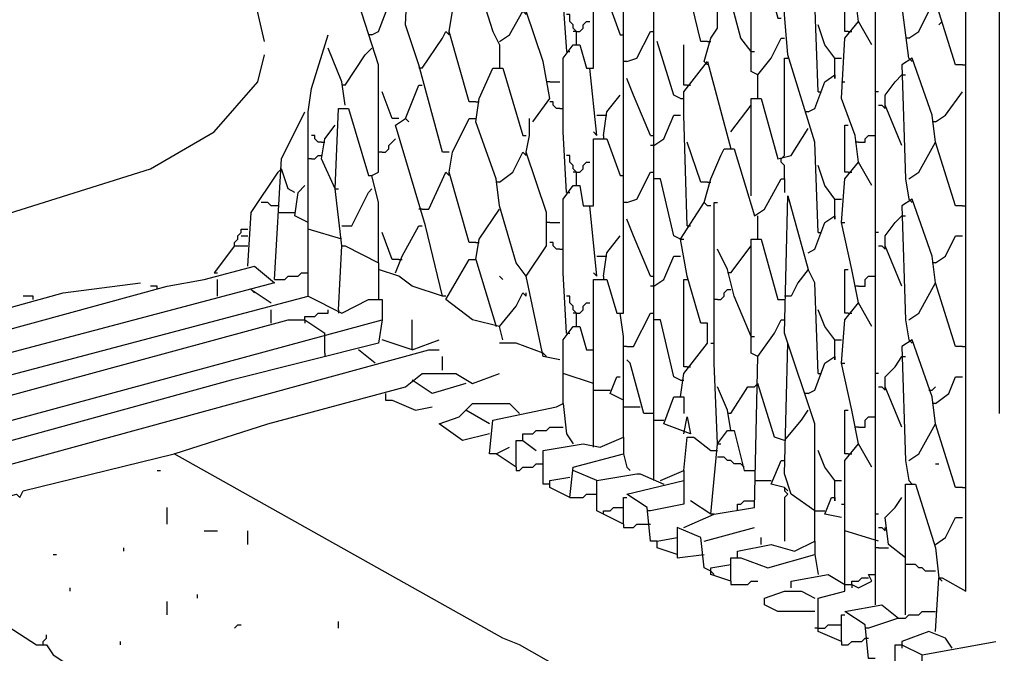
# Model space of a CAD drawing. Extents: x 0.16 to 7.56, y 0.46 to 9.88.
# Drawn here: x 3.72 to 4.61, y 3.77 to 4.34 of the extents above; entities that cross this region are included whole.
import ezdxf

# ---------------------------------------------------------------- set-up
doc = ezdxf.new("R2010")
doc.units = 0
doc.header["$MEASUREMENT"] = 0
doc.layers.add('PFV', color=7, linetype='Continuous')

msp = doc.modelspace()

# ---------------------------------------------------------------- linework, layer by layer
at = {"layer": 'PFV', "color": 0}
for points in [[(4.551515, 3.784848, 0), (4.554545, 3.833333, 0), (4.557576, 3.833333, 0), (4.578788, 3.821212, 0), (4.578788, 4.821212, 0), (4.584848, 4.839394, 0), (4.593939, 4.845455, 0), (4.593939, 4.863636, 0), (4.572727, 4.860606, 0), (4.554545, 4.851515, 0), (4.554545, 4.809091, 0)], [(4.615152, 4.818182, 0), (4.609091, 4.818182, 0), (4.609091, 3.981818, 0)], [(4.29697, 3.921212, 0), (4.29697, 4.318182, 0), (4.29697, 4.445455, 0), (4.293939, 4.484848, 0), (4.266667, 4.563636, 0), (4.269697, 4.666667, 0), (4.269697, 4.687879, 0), (4.269697, 4.790909, 0), (4.275758, 4.790909, 0), (4.293939, 4.736364, 0), (4.306061, 4.742424, 0), (4.321212, 4.763636, 0), (4.324242, 4.763636, 0), (4.330303, 4.727273, 0), (4.327273, 4.654545, 0), (4.318182, 4.633333, 0), (4.30303, 4.609091, 0), (4.290909, 4.612121, 0), (4.275758, 4.666667, 0), (4.272727, 4.666667, 0)], [(4.342424, 4.3, 0), (4.348485, 4.321212, 0), (4.354545, 4.330303, 0), (4.354545, 4.4, 0), (4.354545, 4.506061, 0), (4.354545, 4.527273, 0), (4.354545, 4.633333, 0), (4.354545, 4.654545, 0), (4.354545, 4.721212, 0), (4.360606, 4.730303, 0), (4.369697, 4.730303, 0), (4.378788, 4.7, 0), (4.384848, 4.7, 0), (4.384848, 4.775758, 0), (4.393939, 4.775758, 0), (4.409091, 4.718182, 0), (4.421212, 4.721212, 0), (4.433333, 4.745455, 0), (4.439394, 4.748485, 0), (4.445455, 4.715152, 0), (4.442424, 4.639394, 0), (4.433333, 4.636364, 0), (4.415152, 4.69697, 0), (4.415152, 4.718182, 0)], [(4.445455, 4.145455, 0), (4.442424, 4.227273, 0), (4.418182, 4.306061, 0), (4.415152, 4.342424, 0), (4.415152, 4.460606, 0), (4.418182, 4.590909, 0), (4.433333, 4.618182, 0), (4.439394, 4.621212, 0), (4.445455, 4.587879, 0), (4.442424, 4.512121, 0), (4.433333, 4.509091, 0), (4.418182, 4.557576, 0)], [(4.575758, 4.29697, 0), (4.569697, 4.29697, 0), (4.551515, 4.354545, 0), (4.548485, 4.378788, 0), (4.524242, 4.451515, 0), (4.524242, 4.557576, 0), (4.530303, 4.557576, 0), (4.551515, 4.49697, 0), (4.548485, 4.478788, 0), (4.533333, 4.448485, 0), (4.527273, 4.448485, 0)], [(4.187879, 4.245455, 0), (4.20303, 4.266667, 0), (4.19697, 4.3, 0), (4.181818, 4.345455, 0), (4.184848, 4.360606, 0), (4.20303, 4.393939, 0), (4.19697, 4.427273, 0), (4.181818, 4.472727, 0), (4.184848, 4.487879, 0), (4.20303, 4.521212, 0), (4.206061, 4.539394, 0), (4.212121, 4.539394, 0), (4.215152, 4.478788, 0), (4.215152, 4.424242, 0), (4.215152, 4.351515, 0), (4.218182, 4.309091, 0)], [(4.048485, 4.118182, 0), (4.048485, 4.172727, 0), (4.042424, 4.19697, 0), (4.048485, 4.2, 0), (4.048485, 4.29697, 0), (4.018182, 4.390909, 0), (4.015152, 4.412121, 0), (4.015152, 4.515152, 0), (4.021212, 4.515152, 0), (4.042424, 4.439394, 0), (4.024242, 4.412121, 0), (4.024242, 4.406061, 0), (4.018182, 4.406061, 0)], [(4.445455, 4.272727, 0), (4.442424, 4.354545, 0), (4.418182, 4.430303, 0)], [(4.527273, 4.30303, 0), (4.521212, 4.351515, 0), (4.524242, 4.430303, 0), (4.527273, 4.433333, 0)], [(4.345455, 4.318182, 0), (4.339394, 4.318182, 0), (4.321212, 4.393939, 0), (4.342424, 4.427273, 0), (4.345455, 4.427273, 0), (4.351515, 4.421212, 0)], [(4.242424, 3.951515, 0), (4.242424, 4.10303, 0), (4.254545, 4.10303, 0), (4.263636, 4.072727, 0), (4.269697, 4.072727, 0), (4.269697, 4.154545, 0), (4.269697, 4.178788, 0), (4.269697, 4.281818, 0), (4.269697, 4.306061, 0), (4.269697, 4.409091, 0), (4.275758, 4.409091, 0), (4.293939, 4.360606, 0)], [(3.945455, 4.318182, 0), (3.936364, 4.357576, 0), (3.924242, 4.393939, 0)], [(4.112121, 4.218182, 0), (4.106061, 4.218182, 0), (4.084848, 4.29697, 0), (4.072727, 4.333333, 0), (4.075758, 4.39697, 0)], [(4.390909, 4.287879, 0), (4.384848, 4.290909, 0), (4.384848, 4.393939, 0), (4.393939, 4.393939, 0), (4.409091, 4.339394, 0), (4.412121, 4.339394, 0)], [(4.384848, 4.309091, 0), (4.375758, 4.321212, 0), (4.363636, 4.366667, 0), (4.357576, 4.378788, 0)], [(4.136364, 4.263636, 0), (4.130303, 4.263636, 0), (4.112121, 4.327273, 0), (4.115152, 4.345455, 0), (4.130303, 4.375758, 0), (4.136364, 4.375758, 0), (4.151515, 4.327273, 0), (4.157576, 4.315152, 0), (4.157576, 4.293939, 0)], [(4.472727, 4.327273, 0), (4.469697, 4.327273, 0), (4.469697, 4.369697, 0), (4.472727, 4.369697, 0)], [(4.49697, 4.372727, 0), (4.49697, 4.284848, 0), (4.49697, 4.245455, 0), (4.49697, 4.157576, 0), (4.49697, 4.118182, 0), (4.49697, 4.030303, 0), (4.49697, 3.990909, 0), (4.49697, 3.90303, 0), (4.49697, 3.809091, 0)], [(4.466667, 3.775758, 0), (4.445455, 3.784848, 0), (4.445455, 3.815152, 0), (4.469697, 3.821212, 0), (4.469697, 3.939394, 0), (4.481818, 3.954545, 0), (4.475758, 3.984848, 0), (4.466667, 4.027273, 0), (4.469697, 4.066667, 0), (4.481818, 4.081818, 0), (4.475758, 4.112121, 0), (4.466667, 4.154545, 0), (4.469697, 4.193939, 0), (4.481818, 4.209091, 0), (4.478788, 4.233333, 0), (4.466667, 4.266667, 0), (4.469697, 4.321212, 0), (4.481818, 4.336364, 0), (4.478788, 4.360606, 0)], [(4.042424, 4.324242, 0), (4.048485, 4.327273, 0), (4.057576, 4.351515, 0), (4.066667, 4.357576, 0), (4.072727, 4.348485, 0)], [(4.218182, 4.181818, 0), (4.215152, 4.236364, 0), (4.215152, 4.30303, 0), (4.224242, 4.315152, 0), (4.230303, 4.315152, 0), (4.236364, 4.293939, 0), (4.242424, 4.293939, 0), (4.242424, 4.357576, 0), (4.254545, 4.357576, 0), (4.266667, 4.324242, 0)], [(4.527273, 4.321212, 0), (4.536364, 4.327273, 0), (4.548485, 4.351515, 0), (4.551515, 4.354545, 0)], [(4.157576, 4.318182, 0), (4.166667, 4.324242, 0), (4.178788, 4.345455, 0), (4.181818, 4.342424, 0), (4.181818, 4.345455, 0)], [(4.227273, 4.315152, 0), (4.227273, 4.327273, 0), (4.224242, 4.330303, 0), (4.224242, 4.333333, 0), (4.221212, 4.336364, 0), (4.221212, 4.342424, 0), (4.218182, 4.342424, 0)], [(4.227273, 4.327273, 0), (4.230303, 4.327273, 0), (4.233333, 4.330303, 0), (4.233333, 4.333333, 0), (4.236364, 4.336364, 0), (4.239394, 4.336364, 0)], [(4.460606, 4.30303, 0), (4.451515, 4.315152, 0), (4.445455, 4.333333, 0)], [(4.493939, 4.315152, 0), (4.481818, 4.336364, 0)], [(4.557576, 4.336364, 0), (4.554545, 4.333333, 0)], [(3.984848, 4.087879, 0), (3.984848, 4.206061, 0), (3.984848, 4.254545, 0), (3.987879, 4.275758, 0), (4.00303, 4.324242, 0)], [(4.042424, 4.324242, 0), (4.039394, 4.324242, 0)], [(4.087879, 4.293939, 0), (4.106061, 4.321212, 0), (4.109091, 4.327273, 0), (4.112121, 4.324242, 0), (4.112121, 4.327273, 0)], [(4.227273, 4.327273, 0), (4.224242, 4.327273, 0)], [(4.266667, 4.324242, 0), (4.269697, 4.324242, 0)], [(4.272727, 4.3, 0), (4.281818, 4.30303, 0), (4.293939, 4.327273, 0), (4.29697, 4.327273, 0)], [(4.472727, 4.327273, 0), (4.475758, 4.327273, 0)], [(4.321212, 4.266667, 0), (4.315152, 4.269697, 0), (4.3, 4.318182, 0)], [(4.327273, 4.278788, 0), (4.324242, 4.278788, 0), (4.324242, 4.315152, 0)], [(4.345455, 4.318182, 0), (4.348485, 4.318182, 0)], [(4.390909, 4.266667, 0), (4.390909, 4.287879, 0), (4.40303, 4.30303, 0), (4.412121, 4.321212, 0), (4.415152, 4.321212, 0)], [(4.527273, 4.321212, 0), (4.524242, 4.321212, 0)], [(3.687879, 4.154545, 0), (3.842424, 4.20303, 0), (3.9, 4.236364, 0), (3.939394, 4.281818, 0), (3.945455, 4.306061, 0)], [(4.018182, 4.260606, 0), (4.015152, 4.281818, 0), (4.00303, 4.312121, 0)], [(4.018182, 4.278788, 0), (4.036364, 4.306061, 0), (4.042424, 4.312121, 0)], [(4.218182, 4.309091, 0), (4.221212, 4.309091, 0)], [(4.384848, 4.309091, 0), (4.387879, 4.309091, 0)], [(4.272727, 4.3, 0), (4.269697, 4.3, 0)], [(4.327273, 4.151515, 0), (4.324242, 4.251515, 0), (4.324242, 4.272727, 0), (4.345455, 4.3, 0), (4.366667, 4.221212, 0)], [(4.342424, 4.3, 0), (4.345455, 4.29697, 0)], [(4.412121, 4.212121, 0), (4.415152, 4.215152, 0), (4.415152, 4.30303, 0), (4.418182, 4.30303, 0)], [(4.460606, 4.287879, 0), (4.460606, 4.30303, 0), (4.466667, 4.30303, 0)], [(4.575758, 4.169697, 0), (4.569697, 4.169697, 0), (4.551515, 4.227273, 0), (4.548485, 4.251515, 0), (4.530303, 4.30303, 0), (4.521212, 4.29697, 0), (4.524242, 4.193939, 0), (4.527273, 4.175758, 0)], [(4.527273, 4.30303, 0), (4.530303, 4.3, 0)], [(4.575758, 4.29697, 0), (4.578788, 4.29697, 0)], [(4.087879, 4.293939, 0), (4.084848, 4.293939, 0)], [(4.181818, 4.106061, 0), (4.172727, 4.118182, 0), (4.157576, 4.169697, 0), (4.154545, 4.193939, 0), (4.136364, 4.245455, 0), (4.139394, 4.266667, 0), (4.151515, 4.293939, 0), (4.160606, 4.293939, 0), (4.178788, 4.233333, 0), (4.181818, 4.233333, 0)], [(4.245455, 4.233333, 0), (4.239394, 4.293939, 0)], [(4.436364, 4.254545, 0), (4.442424, 4.257576, 0), (4.451515, 4.281818, 0), (4.460606, 4.287879, 0), (4.460606, 4.284848, 0), (4.460606, 4.287879, 0)], [(4.506061, 4.269697, 0), (4.515152, 4.281818, 0), (4.521212, 4.287879, 0)], [(4.521212, 4.287879, 0), (4.524242, 4.287879, 0)], [(4.018182, 4.278788, 0), (4.015152, 4.278788, 0)], [(4.072727, 4.248485, 0), (4.084848, 4.278788, 0), (4.087879, 4.278788, 0)], [(4.20303, 4.281818, 0), (4.2, 4.281818, 0)], [(4.20303, 4.281818, 0), (4.212121, 4.281818, 0)], [(4.293939, 4.233333, 0), (4.278788, 4.269697, 0), (4.272727, 4.284848, 0)], [(4.327273, 4.278788, 0), (4.330303, 4.278788, 0)], [(4.466667, 4.281818, 0), (4.469697, 4.281818, 0)], [(4.066667, 4.248485, 0), (4.060606, 4.248485, 0), (4.051515, 4.272727, 0)], [(4.251515, 4.233333, 0), (4.254545, 4.254545, 0), (4.266667, 4.269697, 0)], [(4.445455, 4.272727, 0), (4.448485, 4.272727, 0)], [(4.5, 4.272727, 0), (4.49697, 4.272727, 0)], [(4.521212, 4.224242, 0), (4.506061, 4.260606, 0), (4.506061, 4.269697, 0)], [(4.551515, 4.245455, 0), (4.560606, 4.251515, 0), (4.575758, 4.272727, 0)], [(4.136364, 4.263636, 0), (4.139394, 4.263636, 0)], [(4.212121, 4.257576, 0), (4.209091, 4.257576, 0), (4.206061, 4.260606, 0), (4.206061, 4.263636, 0), (4.20303, 4.263636, 0)], [(4.321212, 4.266667, 0), (4.324242, 4.266667, 0)], [(4.366667, 4.236364, 0), (4.384848, 4.260606, 0)], [(4.384848, 4.178788, 0), (4.384848, 4.266667, 0), (4.393939, 4.266667, 0), (4.409091, 4.212121, 0), (4.421212, 4.215152, 0), (4.436364, 4.239394, 0)], [(4.5, 4.260606, 0), (4.50303, 4.260606, 0), (4.506061, 4.257576, 0), (4.506061, 4.260606, 0)], [(3.954545, 4.10303, 0), (3.960606, 4.212121, 0), (3.981818, 4.254545, 0)], [(4.015152, 4.133333, 0), (4.009091, 4.184848, 0), (4.012121, 4.257576, 0), (4.021212, 4.257576, 0), (4.039394, 4.19697, 0), (4.042424, 4.19697, 0)], [(4.212121, 4.257576, 0), (4.215152, 4.257576, 0)], [(4.245455, 4.251515, 0), (4.251515, 4.251515, 0)], [(4.251515, 4.251515, 0), (4.254545, 4.251515, 0)], [(4.29697, 4.224242, 0), (4.306061, 4.230303, 0), (4.315152, 4.251515, 0), (4.321212, 4.251515, 0)], [(4.436364, 4.254545, 0), (4.433333, 4.254545, 0)], [(4.009091, 4.184848, 0), (3.99697, 4.212121, 0), (4, 4.230303, 0), (4.009091, 4.242424, 0)], [(4.106061, 4.087879, 0), (4.090909, 4.151515, 0), (4.063636, 4.242424, 0), (4.072727, 4.248485, 0), (4.075758, 4.245455, 0)], [(4.136364, 4.136364, 0), (4.130303, 4.136364, 0), (4.112121, 4.2, 0), (4.115152, 4.218182, 0), (4.130303, 4.248485, 0), (4.136364, 4.248485, 0)], [(4.212121, 4.030303, 0), (4.19697, 4.033333, 0), (4.181818, 4.106061, 0), (4.2, 4.133333, 0), (4.2, 4.163636, 0), (4.181818, 4.218182, 0), (4.184848, 4.233333, 0), (4.184848, 4.248485, 0)], [(4.472727, 4.2, 0), (4.469697, 4.2, 0), (4.469697, 4.242424, 0), (4.472727, 4.242424, 0)], [(4.551515, 4.245455, 0), (4.548485, 4.245455, 0)], [(4.245455, 4.233333, 0), (4.242424, 4.236364, 0)], [(3.99697, 4.227273, 0), (3.993939, 4.227273, 0), (3.990909, 4.230303, 0), (3.990909, 4.233333, 0), (3.987879, 4.233333, 0)], [(3.99697, 4.227273, 0), (4, 4.227273, 0)], [(4.051515, 4.218182, 0), (4.054545, 4.218182, 0), (4.057576, 4.221212, 0), (4.057576, 4.224242, 0), (4.060606, 4.227273, 0), (4.063636, 4.230303, 0)], [(4.218182, 4.054545, 0), (4.215152, 4.109091, 0), (4.215152, 4.175758, 0), (4.224242, 4.187879, 0), (4.230303, 4.187879, 0), (4.233333, 4.169697, 0), (4.242424, 4.169697, 0), (4.242424, 4.230303, 0), (4.254545, 4.230303, 0), (4.266667, 4.19697, 0)], [(4.251515, 4.233333, 0), (4.251515, 4.230303, 0)], [(4.293939, 4.233333, 0), (4.29697, 4.233333, 0)], [(4.345455, 4.190909, 0), (4.339394, 4.190909, 0), (4.327273, 4.227273, 0)], [(4.481818, 4.227273, 0), (4.478788, 4.227273, 0)], [(4.481818, 4.227273, 0), (4.487879, 4.227273, 0), (4.487879, 4.230303, 0), (4.490909, 4.233333, 0), (4.493939, 4.233333, 0)], [(4.493939, 4.233333, 0), (4.49697, 4.233333, 0)], [(4.527273, 4.193939, 0), (4.536364, 4.2, 0), (4.551515, 4.227273, 0)], [(4.051515, 4.218182, 0), (4.048485, 4.218182, 0)], [(4.157576, 4.190909, 0), (4.169697, 4.2, 0), (4.178788, 4.218182, 0), (4.181818, 4.215152, 0), (4.181818, 4.218182, 0)], [(4.29697, 4.224242, 0), (4.293939, 4.224242, 0)], [(4.321212, 3.99697, 0), (4.324242, 4.018182, 0), (4.345455, 4.045455, 0), (4.345455, 4.063636, 0), (4.339394, 4.063636, 0), (4.327273, 4.106061, 0), (4.321212, 4.139394, 0), (4.342424, 4.172727, 0), (4.348485, 4.193939, 0), (4.357576, 4.215152, 0), (4.360606, 4.221212, 0), (4.369697, 4.221212, 0), (4.387879, 4.160606, 0), (4.39697, 4.166667, 0), (4.412121, 4.193939, 0), (4.415152, 4.193939, 0), (4.415152, 4.181818, 0)], [(3.987879, 4.212121, 0), (3.984848, 4.212121, 0)], [(3.987879, 4.212121, 0), (3.990909, 4.212121, 0), (3.993939, 4.215152, 0), (3.99697, 4.215152, 0)], [(4.227273, 4.187879, 0), (4.227273, 4.2, 0), (4.224242, 4.20303, 0), (4.224242, 4.206061, 0), (4.221212, 4.209091, 0), (4.221212, 4.215152, 0), (4.218182, 4.215152, 0)], [(4.227273, 4.2, 0), (4.230303, 4.2, 0), (4.233333, 4.20303, 0), (4.233333, 4.206061, 0), (4.236364, 4.209091, 0), (4.239394, 4.209091, 0)], [(4.415152, 4.193939, 0), (4.415152, 4.206061, 0), (4.412121, 4.209091, 0), (4.412121, 4.212121, 0)], [(4.493939, 4.187879, 0), (4.481818, 4.209091, 0)], [(3.930303, 4.115152, 0), (3.933333, 4.163636, 0), (3.957576, 4.2, 0)], [(3.972727, 4.181818, 0), (3.966667, 4.184848, 0), (3.960606, 4.20303, 0), (3.957576, 4.2, 0)], [(4.087879, 4.166667, 0), (4.093939, 4.166667, 0), (4.109091, 4.2, 0), (4.112121, 4.19697, 0), (4.112121, 4.2, 0)], [(4.227273, 4.2, 0), (4.224242, 4.2, 0)], [(4.272727, 4.172727, 0), (4.281818, 4.175758, 0), (4.293939, 4.2, 0), (4.29697, 4.2, 0)], [(4.460606, 4.175758, 0), (4.451515, 4.187879, 0), (4.445455, 4.206061, 0)], [(4.472727, 4.2, 0), (4.475758, 4.2, 0)], [(4.157576, 4.190909, 0), (4.154545, 4.190909, 0)], [(4.266667, 4.19697, 0), (4.269697, 4.19697, 0)], [(4.321212, 4.139394, 0), (4.315152, 4.142424, 0), (4.30303, 4.193939, 0), (4.29697, 4.193939, 0)], [(4.345455, 4.190909, 0), (4.348485, 4.190909, 0)], [(3.984848, 4.154545, 0), (3.972727, 4.160606, 0), (3.975758, 4.181818, 0), (3.981818, 4.187879, 0)], [(4.009091, 4.184848, 0), (4.012121, 4.184848, 0)], [(4.015152, 4.151515, 0), (4.024242, 4.151515, 0), (4.039394, 4.181818, 0), (4.042424, 4.184848, 0)], [(4.218182, 4.181818, 0), (4.221212, 4.181818, 0)], [(3.957576, 4.169697, 0), (3.951515, 4.169697, 0), (3.948485, 4.172727, 0), (3.942424, 4.172727, 0)], [(4.272727, 4.172727, 0), (4.269697, 4.172727, 0)], [(4.348485, 4.169697, 0), (4.345455, 4.169697, 0), (4.342424, 4.172727, 0)], [(4.354545, 3.954545, 0), (4.351515, 4.027273, 0), (4.351515, 4.078788, 0), (4.351515, 4.154545, 0), (4.351515, 4.172727, 0), (4.354545, 4.172727, 0)], [(4.442424, 3.866667, 0), (4.442424, 3.972727, 0), (4.415152, 4.054545, 0), (4.418182, 4.178788, 0), (4.436364, 4.112121, 0), (4.427273, 4.1, 0), (4.421212, 4.087879, 0), (4.415152, 4.087879, 0)], [(4.460606, 4.160606, 0), (4.460606, 4.175758, 0), (4.466667, 4.175758, 0)], [(4.575758, 4.042424, 0), (4.569697, 4.042424, 0), (4.551515, 4.1, 0), (4.548485, 4.124242, 0), (4.530303, 4.175758, 0), (4.521212, 4.169697, 0), (4.524242, 4.066667, 0), (4.527273, 4.048485, 0)], [(4.527273, 4.175758, 0), (4.530303, 4.172727, 0)], [(3.957576, 4.163636, 0), (3.972727, 4.163636, 0)], [(4.087879, 4.166667, 0), (4.084848, 4.166667, 0)], [(4.136364, 4.121212, 0), (4.139394, 4.139394, 0), (4.157576, 4.166667, 0)], [(4.245455, 4.106061, 0), (4.239394, 4.169697, 0)], [(4.575758, 4.169697, 0), (4.578788, 4.169697, 0)], [(4.20303, 4.154545, 0), (4.2, 4.154545, 0)], [(4.20303, 4.154545, 0), (4.212121, 4.154545, 0)], [(4.293939, 4.106061, 0), (4.278788, 4.142424, 0), (4.272727, 4.157576, 0)], [(4.390909, 4.139394, 0), (4.390909, 4.160606, 0)], [(4.436364, 4.127273, 0), (4.442424, 4.130303, 0), (4.451515, 4.154545, 0), (4.460606, 4.160606, 0), (4.460606, 4.157576, 0), (4.460606, 4.160606, 0)], [(4.466667, 4.154545, 0), (4.469697, 4.154545, 0)], [(4.506061, 4.142424, 0), (4.515152, 4.154545, 0), (4.521212, 4.160606, 0)], [(4.521212, 4.160606, 0), (4.524242, 4.160606, 0)], [(3.918182, 4.133333, 0), (3.918182, 4.136364, 0), (3.921212, 4.139394, 0), (3.921212, 4.142424, 0), (3.924242, 4.145455, 0), (3.924242, 4.148485, 0), (3.930303, 4.148485, 0)], [(4.015152, 4.139394, 0), (3.984848, 4.148485, 0)], [(4.066667, 4.121212, 0), (4.060606, 4.121212, 0), (4.051515, 4.145455, 0)], [(4.063636, 4.109091, 0), (4.069697, 4.124242, 0), (4.084848, 4.151515, 0), (4.087879, 4.151515, 0)], [(4.327273, 4.151515, 0), (4.330303, 4.151515, 0)], [(4.445455, 4.145455, 0), (4.448485, 4.145455, 0)], [(4.5, 4.145455, 0), (4.49697, 4.145455, 0)], [(3.924242, 4.142424, 0), (3.930303, 4.142424, 0)], [(4.136364, 4.136364, 0), (4.139394, 4.136364, 0)], [(4.212121, 4.130303, 0), (4.209091, 4.130303, 0), (4.206061, 4.133333, 0), (4.206061, 4.136364, 0), (4.20303, 4.136364, 0)], [(4.251515, 4.106061, 0), (4.254545, 4.127273, 0), (4.266667, 4.142424, 0)], [(4.321212, 4.139394, 0), (4.324242, 4.139394, 0)], [(4.390909, 4.033333, 0), (4.384848, 4.036364, 0), (4.384848, 4.139394, 0), (4.393939, 4.139394, 0), (4.409091, 4.084848, 0), (4.415152, 4.084848, 0)], [(4.521212, 4.09697, 0), (4.506061, 4.133333, 0), (4.506061, 4.142424, 0)], [(4.551515, 4.118182, 0), (4.560606, 4.124242, 0), (4.569697, 4.142424, 0), (4.575758, 4.142424, 0)], [(3.918182, 4.133333, 0), (3.9, 4.109091, 0), (3.90303, 4.109091, 0)], [(3.918182, 4.133333, 0), (3.930303, 4.133333, 0)], [(4.012121, 4.075758, 0), (4.015152, 4.133333, 0), (4.018182, 4.133333, 0), (4.048485, 4.118182, 0), (4.048485, 4.084848, 0)], [(4.212121, 4.130303, 0), (4.215152, 4.130303, 0)], [(4.384848, 4.051515, 0), (4.369697, 4.087879, 0), (4.363636, 4.112121, 0), (4.354545, 4.130303, 0)], [(4.366667, 4.109091, 0), (4.384848, 4.133333, 0)], [(4.5, 4.133333, 0), (4.50303, 4.133333, 0), (4.506061, 4.130303, 0), (4.506061, 4.133333, 0)], [(4.066667, 4.121212, 0), (4.069697, 4.121212, 0)], [(4.160606, 4.048485, 0), (4.157576, 4.060606, 0), (4.133333, 4.066667, 0), (4.109091, 4.084848, 0), (4.130303, 4.121212, 0), (4.136364, 4.121212, 0), (4.154545, 4.060606, 0)], [(4.245455, 4.124242, 0), (4.251515, 4.124242, 0)], [(4.251515, 4.124242, 0), (4.254545, 4.124242, 0)], [(4.29697, 4.09697, 0), (4.306061, 4.10303, 0), (4.315152, 4.124242, 0), (4.321212, 4.124242, 0)], [(4.551515, 4.118182, 0), (4.548485, 4.118182, 0)], [(3.393939, 3.924242, 0), (3.369697, 3.936364, 0), (3.369697, 3.963636, 0), (3.857576, 4.09697, 0), (3.890909, 4.10303, 0), (3.936364, 4.115152, 0), (3.954545, 4.1, 0), (3.587879, 4.00303, 0), (3.569697, 3.990909, 0), (3.572727, 3.978788, 0), (3.984848, 4.087879, 0), (4.015152, 4.072727, 0), (4.039394, 4.084848, 0), (4.051515, 4.084848, 0), (4.051515, 4.066667, 0)], [(3.954545, 4.10303, 0), (3.963636, 4.10303, 0), (3.966667, 4.106061, 0), (3.975758, 4.106061, 0), (3.978788, 4.109091, 0), (3.984848, 4.109091, 0)], [(4.106061, 4.087879, 0), (4.078788, 4.09697, 0), (4.066667, 4.106061, 0), (4.048485, 4.112121, 0)], [(4.245455, 4.106061, 0), (4.242424, 4.109091, 0)], [(4.366667, 4.109091, 0), (4.363636, 4.109091, 0)], [(4.445455, 4.018182, 0), (4.442424, 4.1, 0), (4.436364, 4.112121, 0)], [(4.472727, 4.072727, 0), (4.469697, 4.072727, 0), (4.469697, 4.112121, 0), (4.472727, 4.112121, 0)], [(3.90303, 4.087879, 0), (3.90303, 4.10303, 0)], [(4.160606, 4.10303, 0), (4.157576, 4.106061, 0)], [(4.251515, 4.106061, 0), (4.251515, 4.10303, 0)], [(4.293939, 4.106061, 0), (4.29697, 4.106061, 0)], [(4.327273, 4.024242, 0), (4.324242, 4.024242, 0), (4.324242, 4.10303, 0), (4.327273, 4.10303, 0)], [(4.481818, 4.09697, 0), (4.487879, 4.09697, 0), (4.487879, 4.10303, 0), (4.490909, 4.106061, 0), (4.493939, 4.106061, 0)], [(4.493939, 4.106061, 0), (4.49697, 4.106061, 0)], [(3.348485, 3.975758, 0), (3.763636, 4.090909, 0), (3.833333, 4.1, 0)], [(3.848485, 4.093939, 0), (3.848485, 4.09697, 0), (3.842424, 4.09697, 0)], [(3.933333, 4.093939, 0), (3.951515, 4.081818, 0)], [(3.933333, 4.093939, 0), (3.936364, 4.090909, 0)], [(4.29697, 4.09697, 0), (4.293939, 4.09697, 0)], [(4.354545, 4.084848, 0), (4.357576, 4.084848, 0), (4.360606, 4.087879, 0), (4.360606, 4.090909, 0), (4.363636, 4.093939, 0), (4.366667, 4.093939, 0)], [(4.481818, 4.09697, 0), (4.478788, 4.09697, 0)], [(4.527273, 4.066667, 0), (4.536364, 4.072727, 0), (4.551515, 4.1, 0)], [(3.736364, 4.084848, 0), (3.736364, 4.087879, 0), (3.727273, 4.087879, 0)], [(4.109091, 4.087879, 0), (4.106061, 4.087879, 0)], [(4.157576, 4.060606, 0), (4.172727, 4.078788, 0), (4.178788, 4.090909, 0), (4.181818, 4.087879, 0), (4.181818, 4.090909, 0)], [(4.227273, 4.060606, 0), (4.227273, 4.072727, 0), (4.224242, 4.075758, 0), (4.224242, 4.078788, 0), (4.221212, 4.081818, 0), (4.221212, 4.087879, 0), (4.218182, 4.087879, 0)], [(4.354545, 4.084848, 0), (4.351515, 4.084848, 0)], [(3.951515, 4.063636, 0), (3.951515, 4.075758, 0)], [(3.981818, 4.066667, 0), (3.981818, 4.069697, 0), (3.990909, 4.069697, 0), (3.993939, 4.072727, 0), (4.00303, 4.072727, 0), (4.00303, 4.075758, 0)], [(4.012121, 4.075758, 0), (4.012121, 4.072727, 0)], [(4.227273, 4.072727, 0), (4.230303, 4.072727, 0), (4.233333, 4.075758, 0), (4.233333, 4.078788, 0), (4.236364, 4.081818, 0), (4.239394, 4.081818, 0)], [(4.460606, 4.048485, 0), (4.451515, 4.060606, 0), (4.445455, 4.075758, 0)], [(4.493939, 4.060606, 0), (4.481818, 4.081818, 0)], [(2.957576, 3.575758, 0), (2.969697, 3.590909, 0), (3.275758, 3.790909, 0), (3.430303, 3.893939, 0), (3.424242, 3.909091, 0), (3.484848, 3.912121, 0), (3.521212, 3.927273, 0), (3.560606, 3.933333, 0), (4.051515, 4.066667, 0), (4.048485, 4.045455, 0), (3.915152, 4.012121, 0), (3.49697, 3.89697, 0), (3.518182, 3.881818, 0), (3.518182, 3.854545, 0), (3.581818, 3.869697, 0), (3.6, 3.857576, 0), (3.687879, 3.806061, 0), (3.739394, 3.772727, 0), (3.748485, 3.772727, 0), (3.754545, 3.763636, 0), (3.860606, 3.693939, 0), (3.863636, 3.693939, 0), (3.89697, 3.684848, 0)], [(3.554545, 3.954545, 0), (3.966667, 4.066667, 0), (3.981818, 4.066667, 0), (4, 4.054545, 0)], [(3.981818, 4.066667, 0), (3.981818, 4.063636, 0)], [(4.078788, 4.039394, 0), (4.078788, 4.066667, 0)], [(4.227273, 4.072727, 0), (4.224242, 4.072727, 0)], [(4.269697, 3.960606, 0), (4.269697, 4.027273, 0), (4.269697, 4.051515, 0), (4.266667, 4.072727, 0)], [(4.272727, 4.042424, 0), (4.278788, 4.042424, 0), (4.293939, 4.072727, 0), (4.29697, 4.072727, 0)], [(4.321212, 4.012121, 0), (4.315152, 4.015152, 0), (4.30303, 4.066667, 0), (4.29697, 4.066667, 0)], [(4.324242, 3.878788, 0), (4.351515, 3.890909, 0), (4.387879, 3.89697, 0), (4.390909, 4.033333, 0), (4.406061, 4.054545, 0), (4.412121, 4.066667, 0), (4.415152, 4.066667, 0)], [(4.472727, 4.072727, 0), (4.475758, 4.072727, 0)], [(4.215152, 3.990909, 0), (4.215152, 4.048485, 0), (4.224242, 4.060606, 0), (4.230303, 4.060606, 0), (4.236364, 4.039394, 0), (4.239394, 4.039394, 0)], [(4, 4.036364, 0), (4, 4.054545, 0)], [(4.078788, 4.039394, 0), (4.051515, 4.048485, 0)], [(4.078788, 4.039394, 0), (4.10303, 4.048485, 0)], [(4.218182, 4.054545, 0), (4.221212, 4.054545, 0)], [(4.384848, 4.051515, 0), (4.387879, 4.051515, 0)], [(4.460606, 4.033333, 0), (4.460606, 4.048485, 0), (4.466667, 4.048485, 0)], [(4.575758, 3.915152, 0), (4.569697, 3.915152, 0), (4.551515, 3.972727, 0), (4.548485, 3.99697, 0), (4.530303, 4.048485, 0), (4.521212, 4.042424, 0), (4.524242, 3.939394, 0), (4.527273, 3.921212, 0)], [(4.527273, 4.048485, 0), (4.530303, 4.045455, 0)], [(3.518182, 3.881818, 0), (4.093939, 4.039394, 0), (4.10303, 4.039394, 0)], [(4.045455, 4.027273, 0), (4.030303, 4.039394, 0)], [(4.19697, 4.036364, 0), (4.172727, 4.045455, 0), (4.157576, 4.045455, 0)], [(4.239394, 4.039394, 0), (4.242424, 4.039394, 0)], [(4.272727, 4.042424, 0), (4.269697, 4.042424, 0)], [(4.348485, 4.045455, 0), (4.351515, 4.045455, 0)], [(4.442424, 3.893939, 0), (4.421212, 3.909091, 0), (4.415152, 3.927273, 0), (4.418182, 4.045455, 0)], [(4.575758, 4.042424, 0), (4.578788, 4.042424, 0)], [(4, 4.036364, 0), (4, 4.033333, 0)], [(4.106061, 4.021212, 0), (4.106061, 4.033333, 0)], [(4.19697, 4.036364, 0), (4.2, 4.033333, 0)], [(4.29697, 3.981818, 0), (4.287879, 3.981818, 0), (4.275758, 4.027273, 0), (4.272727, 4.030303, 0)], [(4.436364, 4, 0), (4.442424, 4.00303, 0), (4.451515, 4.027273, 0), (4.460606, 4.033333, 0), (4.460606, 4.030303, 0), (4.460606, 4.033333, 0)], [(4.506061, 4.015152, 0), (4.515152, 4.024242, 0), (4.521212, 4.033333, 0)], [(4.521212, 4.033333, 0), (4.524242, 4.033333, 0)], [(4.327273, 4.024242, 0), (4.330303, 4.024242, 0)], [(4.466667, 4.027273, 0), (4.469697, 4.027273, 0)], [(4.4, 3.645455, 0), (4.175758, 3.772727, 0), (4.160606, 3.778788, 0), (3.863636, 3.945455, 0), (3.948485, 3.972727, 0), (4.072727, 4.006061, 0), (4.087879, 4.018182, 0), (4.118182, 4.018182, 0), (4.133333, 4.009091, 0), (4.157576, 4.018182, 0)], [(4.127273, 4.009091, 0), (4.09697, 4, 0), (4.078788, 4.012121, 0)], [(4.242424, 4.009091, 0), (4.215152, 4.018182, 0)], [(4.269697, 3.993939, 0), (4.257576, 4, 0), (4.263636, 4.015152, 0), (4.266667, 4.015152, 0)], [(4.321212, 4.012121, 0), (4.324242, 4.012121, 0)], [(4.445455, 4.018182, 0), (4.448485, 4.018182, 0)], [(4.5, 4.018182, 0), (4.49697, 4.018182, 0)], [(4.521212, 3.969697, 0), (4.506061, 4.006061, 0), (4.506061, 4.015152, 0)], [(4.551515, 3.990909, 0), (4.563636, 4, 0), (4.569697, 4.015152, 0), (4.575758, 4.015152, 0)], [(4.242424, 4.00303, 0), (4.257576, 4.00303, 0)], [(4.366667, 3.966667, 0), (4.363636, 3.984848, 0), (4.354545, 4.006061, 0)], [(4.366667, 3.981818, 0), (4.381818, 4.006061, 0), (4.387879, 4.006061, 0)], [(4.415152, 3.957576, 0), (4.406061, 3.960606, 0), (4.390909, 4.009091, 0), (4.387879, 4.006061, 0)], [(4.5, 4.006061, 0), (4.50303, 4.006061, 0), (4.506061, 4.00303, 0), (4.506061, 4.006061, 0)], [(4.545455, 4.00303, 0), (4.548485, 4.00303, 0), (4.551515, 4.006061, 0)], [(4.054545, 4, 0), (4.054545, 3.993939, 0), (4.060606, 3.993939, 0), (4.081818, 3.984848, 0), (4.09697, 3.987879, 0)], [(4.324242, 3.963636, 0), (4.327273, 3.978788, 0), (4.330303, 3.963636, 0), (4.306061, 3.972727, 0), (4.315152, 3.99697, 0), (4.324242, 3.99697, 0), (4.324242, 3.981818, 0)], [(4.436364, 4, 0), (4.433333, 4, 0)], [(4.148485, 3.963636, 0), (4.124242, 3.957576, 0), (4.10303, 3.972727, 0), (4.121212, 3.978788, 0), (4.133333, 3.990909, 0), (4.166667, 3.990909, 0), (4.175758, 3.981818, 0)], [(4.148485, 3.972727, 0), (4.127273, 3.984848, 0)], [(4.154545, 3.945455, 0), (4.148485, 3.945455, 0), (4.151515, 3.975758, 0), (4.209091, 3.987879, 0), (4.215152, 3.990909, 0), (4.218182, 3.963636, 0), (4.224242, 3.954545, 0)], [(4.269697, 3.987879, 0), (4.284848, 3.987879, 0)], [(4.415152, 3.957576, 0), (4.430303, 3.975758, 0), (4.436364, 3.984848, 0)], [(4.472727, 3.945455, 0), (4.469697, 3.945455, 0), (4.469697, 3.984848, 0), (4.472727, 3.984848, 0)], [(4.551515, 3.990909, 0), (4.548485, 3.990909, 0)], [(4.29697, 3.975758, 0), (4.306061, 3.975758, 0)], [(4.366667, 3.981818, 0), (4.363636, 3.981818, 0)], [(4.481818, 3.969697, 0), (4.487879, 3.969697, 0), (4.487879, 3.975758, 0), (4.490909, 3.978788, 0), (4.493939, 3.978788, 0)], [(4.493939, 3.978788, 0), (4.49697, 3.978788, 0)], [(4.178788, 3.957576, 0), (4.178788, 3.963636, 0), (4.187879, 3.963636, 0), (4.190909, 3.966667, 0), (4.2, 3.966667, 0), (4.20303, 3.969697, 0), (4.215152, 3.969697, 0)], [(4.481818, 3.969697, 0), (4.478788, 3.969697, 0)], [(4.527273, 3.939394, 0), (4.536364, 3.945455, 0), (4.551515, 3.972727, 0)], [(4.20303, 3.918182, 0), (4.19697, 3.918182, 0), (4.19697, 3.948485, 0), (4.233333, 3.954545, 0), (4.248485, 3.951515, 0), (4.269697, 3.960606, 0), (4.269697, 3.945455, 0)], [(4.324242, 3.930303, 0), (4.327273, 3.960606, 0), (4.333333, 3.960606, 0), (4.348485, 3.948485, 0), (4.354545, 3.948485, 0)], [(4.348485, 3.890909, 0), (4.354545, 3.954545, 0), (4.363636, 3.966667, 0), (4.369697, 3.966667, 0), (4.378788, 3.930303, 0), (4.387879, 3.930303, 0)], [(4.172727, 3.933333, 0), (4.154545, 3.945455, 0), (4.166667, 3.951515, 0)], [(4.172727, 3.933333, 0), (4.172727, 3.957576, 0), (4.178788, 3.957576, 0), (4.190909, 3.948485, 0)], [(4.354545, 3.954545, 0), (4.357576, 3.954545, 0)], [(4.493939, 3.933333, 0), (4.481818, 3.954545, 0)], [(3.581818, 3.869697, 0), (3.615152, 3.881818, 0), (3.636364, 3.884848, 0), (3.721212, 3.909091, 0), (3.724242, 3.906061, 0), (3.727273, 3.912121, 0), (3.863636, 3.945455, 0)], [(4.221212, 3.906061, 0), (4.224242, 3.933333, 0), (4.269697, 3.945455, 0), (4.272727, 3.933333, 0), (4.275758, 3.930303, 0)], [(4.375758, 3.936364, 0), (4.369697, 3.936364, 0), (4.366667, 3.939394, 0), (4.363636, 3.939394, 0), (4.360606, 3.942424, 0), (4.354545, 3.942424, 0)], [(4.460606, 3.921212, 0), (4.451515, 3.933333, 0), (4.445455, 3.948485, 0)], [(4.472727, 3.945455, 0), (4.475758, 3.945455, 0)], [(4.172727, 3.933333, 0), (4.172727, 3.930303, 0), (4.175758, 3.930303, 0), (4.178788, 3.933333, 0), (4.187879, 3.933333, 0), (4.190909, 3.936364, 0), (4.19697, 3.936364, 0)], [(4.375758, 3.936364, 0), (4.378788, 3.933333, 0)], [(4.415152, 3.915152, 0), (4.415152, 3.915152, 0), (4.40303, 3.918182, 0), (4.412121, 3.939394, 0), (4.415152, 3.939394, 0)], [(4.551515, 3.936364, 0), (4.554545, 3.936364, 0)], [(3.848485, 3.930303, 0), (3.851515, 3.930303, 0)], [(4.221212, 3.906061, 0), (4.20303, 3.915152, 0), (4.20303, 3.921212, 0), (4.221212, 3.924242, 0)], [(4.245455, 3.921212, 0), (4.224242, 3.930303, 0)], [(4.269697, 3.881818, 0), (4.245455, 3.893939, 0), (4.245455, 3.921212, 0), (4.281818, 3.927273, 0), (4.284848, 3.927273, 0), (4.306061, 3.918182, 0)], [(4.30303, 3.921212, 0), (4.324242, 3.930303, 0), (4.324242, 3.921212, 0)], [(4.3, 3.866667, 0), (4.293939, 3.866667, 0), (4.290909, 3.89697, 0), (4.272727, 3.909091, 0), (4.324242, 3.921212, 0), (4.324242, 3.9, 0), (4.293939, 3.893939, 0)], [(4.387879, 3.921212, 0), (4.40303, 3.921212, 0)], [(4.415152, 3.915152, 0), (4.415152, 3.912121, 0), (4.418182, 3.909091, 0), (4.415152, 3.906061, 0), (4.415152, 3.866667, 0)], [(4.415152, 3.915152, 0), (4.418182, 3.912121, 0)], [(4.460606, 3.906061, 0), (4.460606, 3.921212, 0), (4.466667, 3.921212, 0)], [(4.524242, 3.8, 0), (4.524242, 3.918182, 0), (4.533333, 3.918182, 0), (4.551515, 3.860606, 0), (4.554545, 3.833333, 0)], [(4.527273, 3.921212, 0), (4.530303, 3.918182, 0)], [(4.575758, 3.915152, 0), (4.578788, 3.915152, 0)], [(4.221212, 3.906061, 0), (4.233333, 3.906061, 0), (4.236364, 3.909091, 0), (4.245455, 3.909091, 0)], [(4.269697, 3.881818, 0), (4.269697, 3.906061, 0), (4.272727, 3.906061, 0)], [(4.466667, 3.887879, 0), (4.451515, 3.890909, 0), (4.457576, 3.906061, 0), (4.460606, 3.906061, 0), (4.460606, 3.90303, 0), (4.460606, 3.906061, 0)], [(4.506061, 3.887879, 0), (4.515152, 3.89697, 0), (4.521212, 3.906061, 0)], [(3.857576, 3.881818, 0), (3.857576, 3.89697, 0)], [(4.251515, 3.890909, 0), (4.251515, 3.893939, 0), (4.257576, 3.893939, 0), (4.260606, 3.89697, 0), (4.269697, 3.89697, 0)], [(4.348485, 3.890909, 0), (4.330303, 3.90303, 0)], [(4.372727, 3.893939, 0), (4.372727, 3.9, 0), (4.375758, 3.9, 0), (4.378788, 3.90303, 0), (4.387879, 3.90303, 0)], [(4.466667, 3.9, 0), (4.469697, 3.9, 0)], [(4.293939, 3.893939, 0), (4.290909, 3.893939, 0)], [(4.351515, 3.890909, 0), (4.348485, 3.890909, 0)], [(4.442424, 3.893939, 0), (4.451515, 3.893939, 0)], [(4.5, 3.890909, 0), (4.49697, 3.890909, 0)], [(4.524242, 3.851515, 0), (4.509091, 3.863636, 0), (4.506061, 3.887879, 0)], [(4.551515, 3.863636, 0), (4.560606, 3.869697, 0), (4.569697, 3.887879, 0), (4.575758, 3.887879, 0)], [(4.269697, 3.881818, 0), (4.269697, 3.878788, 0), (4.278788, 3.878788, 0), (4.281818, 3.881818, 0), (4.293939, 3.881818, 0)], [(4.348485, 3.839394, 0), (4.342424, 3.842424, 0), (4.339394, 3.869697, 0), (4.318182, 3.878788, 0), (4.318182, 3.851515, 0), (4.342424, 3.854545, 0)], [(4.342424, 3.866667, 0), (4.387879, 3.878788, 0)], [(4.5, 3.878788, 0), (4.50303, 3.878788, 0), (4.506061, 3.875758, 0), (4.506061, 3.878788, 0)], [(3.890909, 3.875758, 0), (3.90303, 3.875758, 0)], [(3.930303, 3.863636, 0), (3.930303, 3.875758, 0)], [(4.318182, 3.854545, 0), (4.3, 3.860606, 0), (4.3, 3.866667, 0), (4.318182, 3.869697, 0)], [(4.393939, 3.863636, 0), (4.393939, 3.869697, 0)], [(4.5, 3.866667, 0), (4.469697, 3.875758, 0)], [(3.818182, 3.857576, 0), (3.818182, 3.860606, 0)], [(4.372727, 3.851515, 0), (4.372727, 3.857576, 0), (4.40303, 3.863636, 0), (4.424242, 3.857576, 0), (4.442424, 3.866667, 0), (4.442424, 3.854545, 0)], [(4.5, 3.860606, 0), (4.49697, 3.860606, 0)], [(4.5, 3.860606, 0), (4.509091, 3.860606, 0)], [(3.754545, 3.854545, 0), (3.757576, 3.854545, 0)], [(4.366667, 3.830303, 0), (4.366667, 3.851515, 0), (4.375758, 3.851515, 0), (4.4, 3.842424, 0), (4.442424, 3.854545, 0), (4.445455, 3.836364, 0)], [(4.366667, 3.830303, 0), (4.348485, 3.836364, 0), (4.348485, 3.842424, 0), (4.366667, 3.845455, 0)], [(4.551515, 3.839394, 0), (4.542424, 3.839394, 0), (4.539394, 3.842424, 0), (4.536364, 3.842424, 0), (4.533333, 3.845455, 0), (4.524242, 3.845455, 0)], [(4.348485, 3.839394, 0), (4.351515, 3.836364, 0)], [(4.421212, 3.824242, 0), (4.421212, 3.830303, 0), (4.454545, 3.836364, 0), (4.469697, 3.827273, 0)], [(4.469697, 3.827273, 0), (4.475758, 3.827273, 0), (4.481818, 3.824242, 0), (4.493939, 3.830303, 0), (4.490909, 3.836364, 0), (4.49697, 3.836364, 0)], [(4.475758, 3.827273, 0), (4.475758, 3.830303, 0), (4.481818, 3.830303, 0), (4.484848, 3.833333, 0), (4.490909, 3.833333, 0)], [(4.554545, 3.833333, 0), (4.557576, 3.830303, 0)], [(4.366667, 3.830303, 0), (4.366667, 3.827273, 0), (4.381818, 3.827273, 0), (4.384848, 3.830303, 0), (4.390909, 3.830303, 0)], [(4.475758, 3.827273, 0), (4.475758, 3.824242, 0)], [(3.769697, 3.821212, 0), (3.769697, 3.824242, 0)], [(3.884848, 3.815152, 0), (3.884848, 3.818182, 0)], [(4.442424, 3.80303, 0), (4.409091, 3.80303, 0), (4.39697, 3.809091, 0), (4.39697, 3.815152, 0), (4.415152, 3.821212, 0), (4.430303, 3.821212, 0), (4.442424, 3.815152, 0)], [(3.857576, 3.8, 0), (3.857576, 3.812121, 0)], [(4.49697, 3.760606, 0), (4.490909, 3.760606, 0), (4.487879, 3.790909, 0), (4.469697, 3.80303, 0), (4.50303, 3.809091, 0), (4.518182, 3.79697, 0), (4.490909, 3.787879, 0)], [(4.466667, 3.775758, 0), (4.466667, 3.8, 0), (4.469697, 3.8, 0)], [(4.518182, 3.79697, 0), (4.524242, 3.79697, 0), (4.527273, 3.8, 0), (4.536364, 3.8, 0), (4.539394, 3.80303, 0), (4.551515, 3.80303, 0)], [(3.918182, 3.787879, 0), (3.921212, 3.790909, 0), (3.924242, 3.790909, 0)], [(4.012121, 3.787879, 0), (4.012121, 3.793939, 0)], [(4.445455, 3.787879, 0), (4.451515, 3.787879, 0), (4.454545, 3.790909, 0), (4.466667, 3.790909, 0)], [(3.745455, 3.772727, 0), (3.745455, 3.775758, 0), (3.748485, 3.778788, 0), (3.748485, 3.781818, 0)], [(4.445455, 3.787879, 0), (4.442424, 3.787879, 0)], [(4.490909, 3.787879, 0), (4.487879, 3.787879, 0)], [(4.566667, 3.769697, 0), (4.560606, 3.778788, 0), (4.545455, 3.784848, 0), (4.521212, 3.775758, 0), (4.521212, 3.772727, 0)], [(3.815152, 3.772727, 0), (3.815152, 3.775758, 0)], [(4.466667, 3.775758, 0), (4.466667, 3.772727, 0), (4.472727, 3.772727, 0), (4.475758, 3.775758, 0), (4.484848, 3.775758, 0), (4.487879, 3.778788, 0), (4.490909, 3.778788, 0)], [(4.515152, 3.748485, 0), (4.515152, 3.772727, 0), (4.521212, 3.772727, 0), (4.539394, 3.763636, 0)], [(4.521212, 3.772727, 0), (4.521212, 3.769697, 0)], [(4.545455, 3.733333, 0), (4.539394, 3.733333, 0), (4.539394, 3.763636, 0), (4.606061, 3.775758, 0)]]:
    msp.add_polyline3d(points, dxfattribs=at)

doc.saveas('drawing.dxf')
